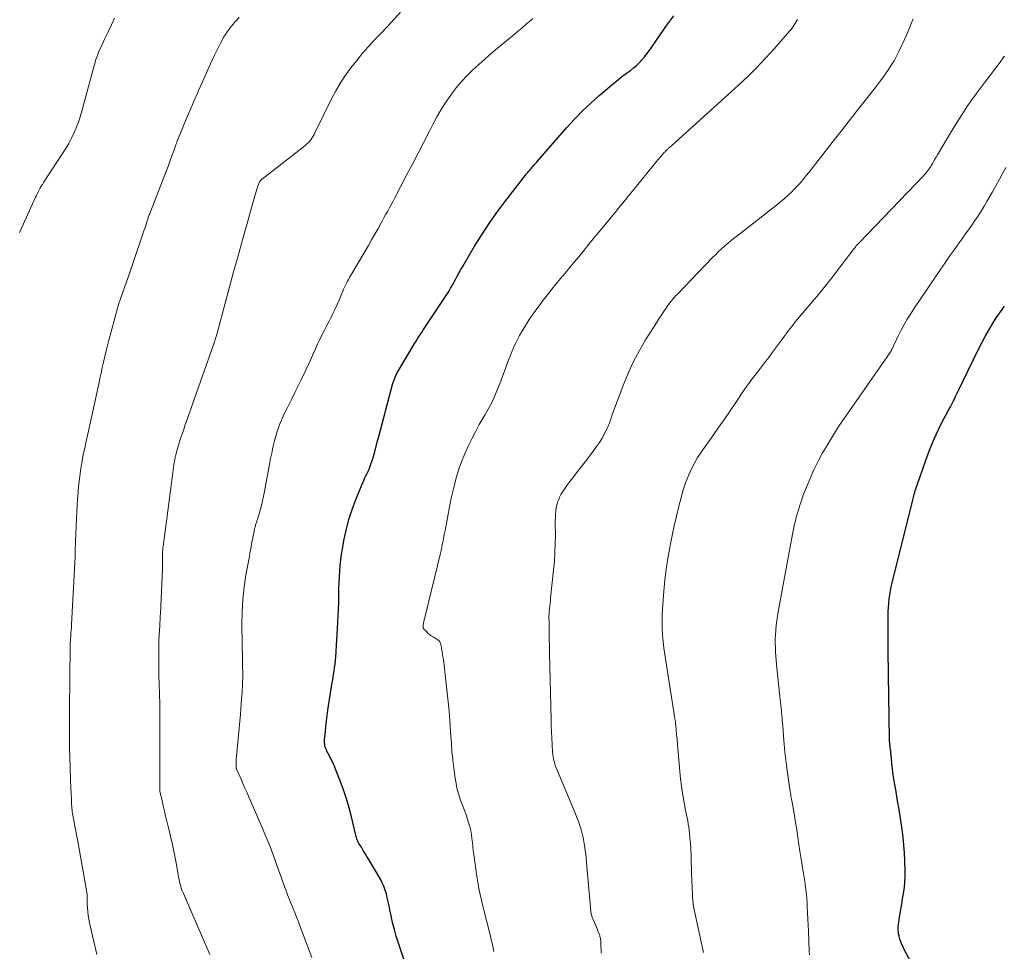
# Model space of a CAD drawing. Units: feet. Extents: x 1980000 to 1985017, y 535000 to 540000.
# Drawn here: x 1981952 to 1982142, y 536537 to 536717 of the extents above; entities that cross this region are included whole.
import ezdxf

# ---------------------------------------------------------------- set-up
doc = ezdxf.new("R2010")
doc.units = ezdxf.units.FT
doc.header["$LTSCALE"] = 100
doc.header["$MEASUREMENT"] = 0
doc.layers.add('CONTOUR INDEX', color=32, linetype='Continuous', lineweight=25)
doc.layers.add('CONTOUR INTERMEDIATE', color=40, linetype='Continuous', lineweight=15)

msp = doc.modelspace()

# ---------------------------------------------------------------- linework, layer by layer
at = {"layer": 'CONTOUR INDEX', "flags": 128}
for points, elevation in [([(1982026.81, 536532.87), (1982024.88, 536538.65), (1982024.47, 536539.96), (1982024.1, 536541.27), (1982023.77, 536542.6), (1982023.47, 536543.94), (1982023.24, 536545.1), (1982023.08, 536545.87), (1982022.92, 536546.63), (1982022.74, 536547.39), (1982022.56, 536548.15), (1982022.34, 536548.9), (1982022.08, 536549.63), (1982021.76, 536550.33), (1982021.39, 536551.02), (1982019.14, 536554.79), (1982018.79, 536555.39), (1982018.43, 536555.98), (1982018.07, 536556.58), (1982017.72, 536557.18), (1982017.25, 536557.94), (1982017.13, 536558.16), (1982017.02, 536558.38), (1982016.93, 536558.6), (1982016.85, 536558.83), (1982016.77, 536559.07), (1982016.71, 536559.3), (1982016.64, 536559.54), (1982016.58, 536559.78), (1982015.82, 536563.05), (1982015.36, 536564.83), (1982014.86, 536566.58), (1982014.27, 536568.32), (1982013.63, 536570.03), (1982012.87, 536571.95), (1982012.56, 536572.69), (1982012.24, 536573.43), (1982011.89, 536574.15), (1982011.53, 536574.87), (1982011.06, 536575.79), (1982010.94, 536576.05), (1982010.83, 536576.32), (1982010.74, 536576.59), (1982010.67, 536576.87), (1982010.63, 536577.16), (1982010.6, 536577.45), (1982010.6, 536577.73), (1982010.61, 536578.02), (1982010.75, 536579.53), (1982010.86, 536580.58), (1982010.98, 536581.62), (1982011.11, 536582.66), (1982011.26, 536583.69), (1982012.02, 536588.69), (1982012.13, 536589.35), (1982012.23, 536590.01), (1982012.34, 536590.66), (1982012.44, 536591.32), (1982012.54, 536591.98), (1982012.63, 536592.63), (1982012.7, 536593.3), (1982012.75, 536593.96), (1982013.19, 536600.65), (1982013.26, 536601.94), (1982013.32, 536603.24), (1982013.35, 536604.53), (1982013.37, 536605.83), (1982013.37, 536606.22), (1982013.38, 536607.32), (1982013.41, 536608.42), (1982013.46, 536609.51), (1982013.52, 536610.61), (1982013.61, 536611.7), (1982013.72, 536612.79), (1982013.88, 536613.87), (1982014.06, 536614.95), (1982014.4, 536616.81), (1982014.84, 536618.8), (1982015.35, 536620.77), (1982015.99, 536622.7), (1982016.71, 536624.6), (1982018.02, 536627.77), (1982018.18, 536628.14), (1982018.35, 536628.51), (1982018.52, 536628.88), (1982018.71, 536629.24), (1982018.89, 536629.61), (1982019.06, 536629.97), (1982019.21, 536630.35), (1982019.36, 536630.73), (1982019.64, 536631.5), (1982019.86, 536632.14), (1982020.06, 536632.77), (1982020.25, 536633.42), (1982020.42, 536634.06), (1982020.58, 536634.71), (1982020.74, 536635.36), (1982020.91, 536636.01), (1982021.08, 536636.66), (1982023.76, 536646.72), (1982023.86, 536647.07), (1982023.98, 536647.43), (1982024.11, 536647.77), (1982024.25, 536648.11), (1982024.4, 536648.45), (1982024.56, 536648.78), (1982024.74, 536649.11), (1982024.92, 536649.43), (1982027.94, 536654.5), (1982028.3, 536655.08), (1982028.66, 536655.66), (1982029.02, 536656.23), (1982029.4, 536656.8), (1982029.77, 536657.37), (1982030.15, 536657.93), (1982030.52, 536658.5), (1982030.9, 536659.07), (1982034.24, 536664.13), (1982034.5, 536664.53), (1982034.75, 536664.93), (1982034.99, 536665.34), (1982035.23, 536665.75), (1982035.46, 536666.17), (1982035.69, 536666.59), (1982035.92, 536667), (1982036.14, 536667.42), (1982036.33, 536667.78), (1982036.66, 536668.38), (1982036.99, 536668.97), (1982037.32, 536669.56), (1982037.67, 536670.14), (1982039.64, 536673.44), (1982041.01, 536675.65), (1982042.44, 536677.83), (1982043.94, 536679.95), (1982045.49, 536682.03), (1982049.49, 536687.21), (1982049.67, 536687.45), (1982049.86, 536687.68), (1982050.05, 536687.9), (1982050.24, 536688.12), (1982050.44, 536688.35), (1982050.64, 536688.57), (1982050.83, 536688.79), (1982051.02, 536689.01), (1982051.21, 536689.24), (1982051.4, 536689.46), (1982051.59, 536689.68), (1982051.79, 536689.9), (1982057.5, 536696.43), (1982058.98, 536698.06), (1982060.51, 536699.64), (1982062.11, 536701.16), (1982063.75, 536702.63), (1982065.27, 536703.93), (1982066.19, 536704.71), (1982067.13, 536705.47), (1982068.08, 536706.22), (1982069.05, 536706.94), (1982069.78, 536707.48), (1982070.37, 536707.95), (1982070.94, 536708.44), (1982071.47, 536708.96), (1982071.99, 536709.51), (1982072.48, 536710.09), (1982072.95, 536710.67), (1982073.4, 536711.27), (1982073.84, 536711.89), (1982075.54, 536714.36), (1982076.85, 536716.2), (1982078.2, 536718.01)], 920), ([(1982128.09, 536527.49), (1982122.77, 536537.44), (1982122.53, 536537.92), (1982122.31, 536538.4), (1982122.12, 536538.9), (1982121.94, 536539.4), (1982121.85, 536539.69), (1982121.76, 536540.06), (1982121.68, 536540.43), (1982121.63, 536540.81), (1982121.6, 536541.19), (1982121.6, 536541.57), (1982121.61, 536541.95), (1982121.64, 536542.33), (1982121.69, 536542.7), (1982121.92, 536544.06), (1982122.1, 536545.12), (1982122.28, 536546.17), (1982122.45, 536547.23), (1982122.63, 536548.29), (1982122.63, 536548.32), (1982122.78, 536549.39), (1982122.88, 536550.47), (1982122.93, 536551.55), (1982122.93, 536552.63), (1982122.88, 536554.62), (1982122.82, 536556.13), (1982122.71, 536557.62), (1982122.55, 536559.12), (1982122.36, 536560.61), (1982122.29, 536561.06), (1982122.02, 536562.77), (1982121.75, 536564.48), (1982121.47, 536566.19), (1982121.19, 536567.89), (1982120.82, 536570.03), (1982120.69, 536570.83), (1982120.58, 536571.63), (1982120.48, 536572.44), (1982120.39, 536573.25), (1982120.27, 536574.5), (1982120.25, 536574.68), (1982120.23, 536574.87), (1982120.21, 536575.05), (1982120.19, 536575.23), (1982120.18, 536575.41), (1982120.16, 536575.59), (1982120.14, 536575.78), (1982120.11, 536575.96), (1982120.03, 536576.62), (1982120.01, 536576.82), (1982119.99, 536577.03), (1982119.97, 536577.23), (1982119.95, 536577.43), (1982119.94, 536577.63), (1982119.93, 536577.84), (1982119.92, 536578.04), (1982119.91, 536578.24), (1982119.72, 536590.56), (1982119.71, 536591.1), (1982119.7, 536591.63), (1982119.69, 536592.17), (1982119.69, 536592.7), (1982119.68, 536593.23), (1982119.68, 536593.77), (1982119.68, 536594.3), (1982119.68, 536594.83), (1982119.66, 536602), (1982119.67, 536602.8), (1982119.7, 536603.6), (1982119.76, 536604.4), (1982119.84, 536605.19), (1982119.95, 536605.99), (1982120.08, 536606.78), (1982120.24, 536607.56), (1982120.42, 536608.34), (1982124.42, 536624.41), (1982124.48, 536624.67), (1982124.55, 536624.92), (1982124.61, 536625.18), (1982124.68, 536625.43), (1982124.78, 536625.81), (1982124.79, 536625.87), (1982124.81, 536625.94), (1982124.83, 536626), (1982124.84, 536626.07), (1982124.86, 536626.13), (1982124.88, 536626.2), (1982124.9, 536626.26), (1982124.92, 536626.32), (1982127.29, 536632.99), (1982127.93, 536634.67), (1982128.62, 536636.34), (1982129.38, 536637.98), (1982130.19, 536639.59), (1982131.5, 536642.05), (1982131.7, 536642.42), (1982131.89, 536642.79), (1982132.08, 536643.15), (1982132.27, 536643.52), (1982132.46, 536643.89), (1982132.64, 536644.26), (1982132.82, 536644.63), (1982133.01, 536645), (1982137.15, 536653.54), (1982137.78, 536654.78), (1982138.43, 536656.01), (1982139.12, 536657.22), (1982139.83, 536658.42), (1982140.58, 536659.59), (1982141.36, 536660.75), (1982142.17, 536661.88)], 940)]:
    msp.add_lwpolyline(points, dxfattribs=dict(at, elevation=elevation))
at = {"layer": 'CONTOUR INTERMEDIATE', "flags": 128}
for points, elevation in [([(1981951.6, 536676.13), (1981952.03, 536677.07), (1981954.68, 536682.92), (1981954.85, 536683.29), (1981955.02, 536683.65), (1981955.21, 536684.01), (1981955.39, 536684.37), (1981955.59, 536684.73), (1981955.79, 536685.08), (1981956.01, 536685.42), (1981956.22, 536685.76), (1981959.92, 536691.41), (1981960.52, 536692.37), (1981961.09, 536693.34), (1981961.61, 536694.34), (1981962.11, 536695.36), (1981962.56, 536696.39), (1981962.97, 536697.45), (1981963.32, 536698.52), (1981963.64, 536699.6), (1981965.94, 536708.13), (1981966.08, 536708.61), (1981966.22, 536709.09), (1981966.37, 536709.57), (1981966.53, 536710.04), (1981966.7, 536710.52), (1981966.88, 536710.98), (1981967.08, 536711.44), (1981967.29, 536711.9), (1981968.11, 536713.63), (1981968.73, 536714.95), (1981969.35, 536716.27), (1981969.96, 536717.59)], 904), ([(1981966.5, 536536.44), (1981965.11, 536542.56), (1981964.97, 536543.28), (1981964.85, 536544.01), (1981964.77, 536544.74), (1981964.72, 536545.47), (1981964.69, 536546.18), (1981964.68, 536546.56), (1981964.66, 536546.94), (1981964.65, 536547.32), (1981964.65, 536547.7), (1981964.63, 536548.08), (1981964.6, 536548.46), (1981964.55, 536548.83), (1981964.5, 536549.21), (1981962.77, 536558.72), (1981962.61, 536559.55), (1981962.46, 536560.39), (1981962.3, 536561.23), (1981962.14, 536562.07), (1981961.95, 536563.06), (1981961.89, 536563.4), (1981961.83, 536563.74), (1981961.79, 536564.09), (1981961.75, 536564.43), (1981961.71, 536564.78), (1981961.68, 536565.13), (1981961.66, 536565.47), (1981961.64, 536565.82), (1981961.62, 536566.21), (1981961.6, 536566.75), (1981961.57, 536567.29), (1981961.55, 536567.83), (1981961.53, 536568.37), (1981961.31, 536574.71), (1981961.26, 536576.31), (1981961.23, 536577.91), (1981961.22, 536579.52), (1981961.22, 536581.12), (1981961.23, 536582.26), (1981961.23, 536583.29), (1981961.25, 536584.32), (1981961.26, 536585.36), (1981961.27, 536586.39), (1981961.29, 536587.42), (1981961.3, 536588.45), (1981961.31, 536589.49), (1981961.32, 536590.52), (1981961.34, 536595.52), (1981961.34, 536595.76), (1981961.35, 536595.99), (1981961.36, 536596.22), (1981961.37, 536596.45), (1981961.39, 536596.68), (1981961.4, 536596.92), (1981961.42, 536597.15), (1981961.44, 536597.38), (1981961.49, 536598.03), (1981961.53, 536598.59), (1981961.57, 536599.15), (1981961.61, 536599.71), (1981961.64, 536600.27), (1981962.35, 536613.35), (1981962.35, 536613.44), (1981962.36, 536613.52), (1981962.36, 536613.6), (1981962.36, 536613.69), (1981962.36, 536613.7), (1981962.35, 536613.78), (1981962.35, 536613.85), (1981962.35, 536613.93), (1981962.35, 536614), (1981962.35, 536614.08), (1981962.34, 536614.15), (1981962.34, 536614.22), (1981962.35, 536614.3), (1981962.36, 536614.89), (1981962.37, 536615.27), (1981962.38, 536615.64), (1981962.39, 536616.01), (1981962.41, 536616.38), (1981962.65, 536622.1), (1981962.71, 536623.33), (1981962.79, 536624.56), (1981962.89, 536625.79), (1981963, 536627.02), (1981963.05, 536627.47), (1981963.16, 536628.47), (1981963.29, 536629.47), (1981963.44, 536630.46), (1981963.61, 536631.46), (1981963.79, 536632.45), (1981963.98, 536633.44), (1981964.19, 536634.42), (1981964.4, 536635.41), (1981965.84, 536641.84), (1981966.1, 536643.02), (1981966.35, 536644.2), (1981966.61, 536645.38), (1981966.85, 536646.56), (1981966.9, 536646.78), (1981967.13, 536647.85), (1981967.36, 536648.92), (1981967.59, 536649.99), (1981967.83, 536651.06), (1981968.07, 536652.13), (1981968.33, 536653.19), (1981968.59, 536654.26), (1981968.87, 536655.31), (1981970.46, 536661.21), (1981970.55, 536661.52), (1981970.64, 536661.83), (1981970.73, 536662.13), (1981970.82, 536662.44), (1981970.92, 536662.75), (1981971.02, 536663.05), (1981971.12, 536663.35), (1981971.22, 536663.65), (1981972.9, 536668.35), (1981972.97, 536668.55), (1981973.04, 536668.74), (1981973.11, 536668.94), (1981973.18, 536669.14), (1981973.25, 536669.33), (1981973.32, 536669.53), (1981973.39, 536669.73), (1981973.46, 536669.92), (1981975.65, 536676.45), (1981975.79, 536676.88), (1981975.93, 536677.3), (1981976.07, 536677.73), (1981976.21, 536678.16), (1981976.37, 536678.64), (1981976.43, 536678.83), (1981976.49, 536679.01), (1981976.56, 536679.2), (1981976.62, 536679.38), (1981976.69, 536679.56), (1981976.76, 536679.75), (1981976.83, 536679.93), (1981976.9, 536680.11), (1981980.01, 536688.13), (1981980.37, 536689.07), (1981980.72, 536690.01), (1981981.07, 536690.96), (1981981.41, 536691.9), (1981981.75, 536692.85), (1981982.1, 536693.79), (1981982.47, 536694.73), (1981982.85, 536695.66), (1981983.38, 536696.95), (1981984.04, 536698.52), (1981984.7, 536700.09), (1981985.37, 536701.65), (1981986.05, 536703.22), (1981986.19, 536703.56), (1981986.95, 536705.28), (1981987.73, 536707), (1981988.52, 536708.71), (1981989.33, 536710.42), (1981990.47, 536712.77), (1981990.76, 536713.33), (1981991.06, 536713.88), (1981991.4, 536714.41), (1981991.75, 536714.94), (1981992.13, 536715.44), (1981992.51, 536715.94), (1981992.91, 536716.43), (1981993.32, 536716.91), (1981993.53, 536717.15), (1981994.06, 536717.74)], 908), ([(1981988.37, 536536.44), (1981983.27, 536548.21), (1981983.09, 536548.66), (1981982.92, 536549.11), (1981982.79, 536549.56), (1981982.66, 536550.02), (1981982.55, 536550.49), (1981982.45, 536550.96), (1981982.35, 536551.43), (1981982.26, 536551.9), (1981981.8, 536554.47), (1981981.48, 536556.1), (1981981.15, 536557.73), (1981980.78, 536559.35), (1981980.39, 536560.97), (1981980.08, 536562.21), (1981979.84, 536563.2), (1981979.6, 536564.2), (1981979.37, 536565.2), (1981979.15, 536566.2), (1981978.75, 536568.06), (1981978.74, 536568.13), (1981978.72, 536568.2), (1981978.72, 536568.27), (1981978.71, 536568.34), (1981978.71, 536568.41), (1981978.71, 536568.48), (1981978.71, 536568.55), (1981978.71, 536568.62), (1981978.72, 536568.94), (1981978.73, 536569.17), (1981978.73, 536569.4), (1981978.73, 536569.63), (1981978.73, 536569.86), (1981978.74, 536579.56), (1981978.74, 536581.36), (1981978.72, 536583.16), (1981978.69, 536584.96), (1981978.64, 536586.76), (1981978.64, 536586.92), (1981978.59, 536588.64), (1981978.56, 536590.36), (1981978.54, 536592.07), (1981978.53, 536593.79), (1981978.52, 536595.25), (1981978.53, 536596.24), (1981978.55, 536597.23), (1981978.59, 536598.22), (1981978.65, 536599.21), (1981978.7, 536599.89), (1981978.74, 536600.54), (1981978.77, 536601.19), (1981978.81, 536601.84), (1981978.84, 536602.49), (1981979.21, 536610.89), (1981979.23, 536611.47), (1981979.25, 536612.06), (1981979.26, 536612.64), (1981979.26, 536613.23), (1981979.26, 536614.09), (1981979.26, 536614.24), (1981979.27, 536614.4), (1981979.28, 536614.56), (1981979.29, 536614.71), (1981979.3, 536614.87), (1981979.32, 536615.02), (1981979.33, 536615.18), (1981979.35, 536615.33), (1981979.58, 536616.93), (1981979.71, 536617.88), (1981979.84, 536618.83), (1981979.96, 536619.78), (1981980.08, 536620.73), (1981980.78, 536626.19), (1981980.91, 536627.19), (1981981.04, 536628.19), (1981981.18, 536629.19), (1981981.32, 536630.19), (1981981.52, 536631.6), (1981981.56, 536631.89), (1981981.61, 536632.19), (1981981.66, 536632.48), (1981981.72, 536632.77), (1981981.79, 536633.06), (1981981.86, 536633.35), (1981981.94, 536633.64), (1981982.02, 536633.92), (1981982.4, 536635.15), (1981982.68, 536636.05), (1981982.97, 536636.94), (1981983.27, 536637.83), (1981983.58, 536638.72), (1981983.65, 536638.94), (1981984, 536639.93), (1981984.35, 536640.92), (1981984.7, 536641.91), (1981985.05, 536642.91), (1981989.23, 536654.74), (1981989.27, 536654.85), (1981989.31, 536654.96), (1981989.34, 536655.07), (1981989.38, 536655.18), (1981989.41, 536655.29), (1981989.45, 536655.41), (1981989.48, 536655.52), (1981989.51, 536655.63), (1981989.56, 536655.81), (1981989.62, 536656.01), (1981989.68, 536656.21), (1981989.73, 536656.42), (1981989.79, 536656.62), (1981992.15, 536665.36), (1981993, 536668.48), (1981993.85, 536671.6), (1981994.72, 536674.71), (1981995.59, 536677.83), (1981997.1, 536683.19), (1981997.22, 536683.62), (1981997.35, 536684.05), (1981997.49, 536684.47), (1981997.63, 536684.9), (1981997.81, 536685.43), (1981997.87, 536685.58), (1981997.94, 536685.74), (1981998.02, 536685.88), (1981998.11, 536686.02), (1981998.21, 536686.15), (1981998.32, 536686.28), (1981998.44, 536686.4), (1981998.56, 536686.5), (1982006.81, 536692.91), (1982007.12, 536693.17), (1982007.41, 536693.44), (1982007.67, 536693.74), (1982007.92, 536694.05), (1982008.15, 536694.38), (1982008.36, 536694.72), (1982008.56, 536695.07), (1982008.74, 536695.42), (1982011.97, 536701.96), (1982012.8, 536703.53), (1982013.69, 536705.07), (1982014.67, 536706.55), (1982015.7, 536708), (1982016.81, 536709.4), (1982017.94, 536710.78), (1982019.12, 536712.11), (1982020.33, 536713.42), (1982021.61, 536714.77), (1982023.48, 536716.74), (1982025.32, 536718.73)], 912), ([(1982008.14, 536535.85), (1982005.74, 536542.21), (1982005.46, 536542.94), (1982005.18, 536543.67), (1982004.88, 536544.4), (1982004.59, 536545.13), (1982004.37, 536545.65), (1982004.18, 536546.11), (1982003.99, 536546.58), (1982003.81, 536547.05), (1982003.63, 536547.52), (1982003.45, 536547.99), (1982003.27, 536548.46), (1982003.1, 536548.93), (1982002.93, 536549.41), (1982000.04, 536557.33), (1981999.87, 536557.79), (1981999.69, 536558.25), (1981999.51, 536558.71), (1981999.32, 536559.17), (1981999.13, 536559.62), (1981998.94, 536560.07), (1981998.74, 536560.53), (1981998.54, 536560.98), (1981996.01, 536566.77), (1981995.61, 536567.69), (1981995.2, 536568.62), (1981994.8, 536569.55), (1981994.39, 536570.48), (1981993.64, 536572.18), (1981993.61, 536572.25), (1981993.58, 536572.33), (1981993.55, 536572.41), (1981993.53, 536572.49), (1981993.51, 536572.57), (1981993.49, 536572.65), (1981993.48, 536572.73), (1981993.48, 536572.81), (1981993.47, 536573.13), (1981993.47, 536573.38), (1981993.48, 536573.62), (1981993.49, 536573.87), (1981993.51, 536574.11), (1981994.31, 536582.93), (1981994.39, 536583.95), (1981994.48, 536584.97), (1981994.55, 536585.99), (1981994.63, 536587.01), (1981994.66, 536587.59), (1981994.7, 536588.32), (1981994.73, 536589.05), (1981994.75, 536589.78), (1981994.75, 536590.51), (1981994.75, 536591.24), (1981994.74, 536591.97), (1981994.73, 536592.7), (1981994.72, 536593.43), (1981994.6, 536600.22), (1981994.63, 536602.65), (1981994.76, 536605.07), (1981995.03, 536607.48), (1981995.39, 536609.88), (1981996.04, 536613.45), (1981996.15, 536614.06), (1981996.26, 536614.67), (1981996.37, 536615.27), (1981996.48, 536615.88), (1981996.48, 536615.91), (1981996.59, 536616.5), (1981996.7, 536617.09), (1981996.82, 536617.68), (1981996.95, 536618.27), (1981997.07, 536618.83), (1981997.14, 536619.14), (1981997.22, 536619.43), (1981997.31, 536619.73), (1981997.41, 536620.03), (1981997.51, 536620.32), (1981997.61, 536620.61), (1981997.7, 536620.91), (1981997.79, 536621.21), (1981998.14, 536622.39), (1981998.38, 536623.28), (1981998.61, 536624.18), (1981998.8, 536625.08), (1981998.98, 536625.99), (1981999.95, 536631.3), (1982000.15, 536632.37), (1982000.37, 536633.43), (1982000.61, 536634.49), (1982000.86, 536635.55), (1982001, 536636.12), (1982001.2, 536636.88), (1982001.43, 536637.64), (1982001.69, 536638.38), (1982001.97, 536639.12), (1982002.27, 536639.84), (1982002.58, 536640.56), (1982002.92, 536641.28), (1982003.27, 536641.98), (1982003.74, 536642.92), (1982004.33, 536644.09), (1982004.91, 536645.26), (1982005.49, 536646.44), (1982006.06, 536647.62), (1982006.84, 536649.23), (1982007.26, 536650.11), (1982007.66, 536650.99), (1982008.06, 536651.87), (1982008.45, 536652.75), (1982008.84, 536653.64), (1982009.24, 536654.52), (1982009.66, 536655.39), (1982010.09, 536656.25), (1982010.64, 536657.33), (1982011.05, 536658.13), (1982011.46, 536658.94), (1982011.87, 536659.74), (1982012.27, 536660.55), (1982012.67, 536661.36), (1982013.05, 536662.17), (1982013.41, 536663), (1982013.75, 536663.83), (1982014.13, 536664.77), (1982014.29, 536665.16), (1982014.45, 536665.54), (1982014.63, 536665.92), (1982014.82, 536666.3), (1982015.01, 536666.67), (1982015.21, 536667.03), (1982015.42, 536667.4), (1982015.63, 536667.76), (1982018.45, 536672.51), (1982019.08, 536673.6), (1982019.71, 536674.68), (1982020.33, 536675.77), (1982020.94, 536676.87), (1982021.49, 536677.86), (1982021.82, 536678.46), (1982022.15, 536679.06), (1982022.48, 536679.66), (1982022.82, 536680.26), (1982023.14, 536680.86), (1982023.47, 536681.47), (1982023.79, 536682.07), (1982024.11, 536682.68), (1982026.48, 536687.23), (1982027.58, 536689.35), (1982028.68, 536691.48), (1982029.78, 536693.6), (1982030.88, 536695.73), (1982031.55, 536697.02), (1982032.34, 536698.48), (1982033.18, 536699.92), (1982034.08, 536701.32), (1982035.02, 536702.69), (1982035.12, 536702.83), (1982036.08, 536704.08), (1982037.08, 536705.3), (1982038.16, 536706.46), (1982039.29, 536707.57), (1982040.46, 536708.64), (1982041.65, 536709.69), (1982042.85, 536710.73), (1982044.07, 536711.75), (1982046.89, 536714.08), (1982047.83, 536714.87), (1982048.77, 536715.66), (1982049.7, 536716.47), (1982050.63, 536717.28), (1982050.9, 536717.52)], 916), ([(1982043.38, 536537.04), (1982043.24, 536537.7), (1982043.09, 536538.35), (1982042.93, 536539.01), (1982042.77, 536539.66), (1982042.11, 536542.34), (1982041.82, 536543.48), (1982041.54, 536544.63), (1982041.25, 536545.78), (1982040.97, 536546.93), (1982040.7, 536548.08), (1982040.46, 536549.24), (1982040.25, 536550.41), (1982040.07, 536551.57), (1982039.47, 536555.77), (1982039.37, 536556.55), (1982039.27, 536557.33), (1982039.19, 536558.12), (1982039.11, 536558.9), (1982039.01, 536559.68), (1982038.88, 536560.45), (1982038.69, 536561.21), (1982038.47, 536561.96), (1982038.19, 536562.8), (1982037.91, 536563.64), (1982037.61, 536564.47), (1982037.3, 536565.3), (1982036.98, 536566.12), (1982036.68, 536566.95), (1982036.42, 536567.79), (1982036.22, 536568.65), (1982036.05, 536569.52), (1982035.83, 536570.95), (1982035.6, 536572.54), (1982035.41, 536574.13), (1982035.25, 536575.73), (1982035.13, 536577.33), (1982034.99, 536579.46), (1982034.83, 536581.81), (1982034.63, 536584.15), (1982034.41, 536586.49), (1982034.15, 536588.82), (1982033.74, 536592.43), (1982033.67, 536592.96), (1982033.6, 536593.49), (1982033.51, 536594.01), (1982033.42, 536594.54), (1982033.26, 536595.41), (1982033.25, 536595.5), (1982033.24, 536595.59), (1982033.22, 536595.67), (1982033.21, 536595.76), (1982033.2, 536595.85), (1982033.19, 536595.94), (1982033.18, 536596.03), (1982033.16, 536596.11), (1982033.1, 536596.45), (1982033.02, 536596.69), (1982032.92, 536596.9), (1982032.76, 536597.09), (1982032.57, 536597.25), (1982031.59, 536597.89), (1982031.25, 536598.12), (1982030.92, 536598.37), (1982030.61, 536598.63), (1982030.31, 536598.91), (1982029.86, 536599.34), (1982029.79, 536599.42), (1982029.74, 536599.5), (1982029.7, 536599.58), (1982029.67, 536599.68), (1982029.65, 536599.77), (1982029.64, 536599.87), (1982029.65, 536599.97), (1982029.66, 536600.06), (1982029.76, 536600.54), (1982029.83, 536600.87), (1982029.9, 536601.2), (1982029.98, 536601.54), (1982030.06, 536601.87), (1982033.01, 536614.06), (1982033.14, 536614.6), (1982033.27, 536615.15), (1982033.38, 536615.71), (1982033.49, 536616.26), (1982033.6, 536616.81), (1982033.7, 536617.36), (1982033.81, 536617.92), (1982033.91, 536618.47), (1982034.83, 536623.39), (1982035.1, 536624.71), (1982035.39, 536626.03), (1982035.72, 536627.33), (1982036.08, 536628.63), (1982036.33, 536629.51), (1982036.59, 536630.36), (1982036.88, 536631.21), (1982037.2, 536632.04), (1982037.55, 536632.86), (1982038.41, 536634.78), (1982039.07, 536636.19), (1982039.77, 536637.58), (1982040.52, 536638.95), (1982041.3, 536640.29), (1982041.68, 536640.92), (1982042.28, 536641.95), (1982042.84, 536643), (1982043.35, 536644.07), (1982043.82, 536645.16), (1982044.27, 536646.26), (1982044.7, 536647.37), (1982045.11, 536648.48), (1982045.52, 536649.6), (1982045.86, 536650.57), (1982046.16, 536651.39), (1982046.48, 536652.21), (1982046.81, 536653.02), (1982047.16, 536653.82), (1982047.54, 536654.61), (1982047.92, 536655.4), (1982048.34, 536656.17), (1982048.76, 536656.94), (1982049.01, 536657.36), (1982049.59, 536658.32), (1982050.18, 536659.27), (1982050.82, 536660.19), (1982051.47, 536661.1), (1982052.09, 536661.94), (1982052.9, 536663.01), (1982053.72, 536664.07), (1982054.57, 536665.12), (1982055.42, 536666.16), (1982056.28, 536667.19), (1982057.14, 536668.23), (1982058, 536669.26), (1982058.85, 536670.3), (1982059.45, 536671.03), (1982060.61, 536672.44), (1982061.76, 536673.84), (1982062.92, 536675.25), (1982064.07, 536676.65), (1982065.86, 536678.84), (1982066.36, 536679.45), (1982066.86, 536680.06), (1982067.37, 536680.67), (1982067.87, 536681.28), (1982068.37, 536681.89), (1982068.87, 536682.5), (1982069.37, 536683.11), (1982069.87, 536683.73), (1982075.1, 536690.17), (1982075.32, 536690.44), (1982075.55, 536690.71), (1982075.77, 536690.97), (1982076, 536691.23), (1982076.27, 536691.54), (1982076.37, 536691.65), (1982076.47, 536691.75), (1982076.57, 536691.85), (1982076.67, 536691.96), (1982076.78, 536692.06), (1982076.89, 536692.15), (1982076.99, 536692.25), (1982077.1, 536692.35), (1982077.43, 536692.63), (1982077.71, 536692.87), (1982077.98, 536693.11), (1982078.25, 536693.35), (1982078.52, 536693.59), (1982090.66, 536704.59), (1982092.47, 536706.28), (1982094.23, 536708.02), (1982095.94, 536709.81), (1982097.6, 536711.65), (1982100.55, 536715.03), (1982100.7, 536715.21), (1982100.85, 536715.39), (1982100.99, 536715.57), (1982101.13, 536715.76), (1982101.27, 536715.96), (1982101.39, 536716.15), (1982101.52, 536716.34), (1982101.64, 536716.53), (1982101.76, 536716.72), (1982101.88, 536716.91), (1982102, 536717.11), (1982102.11, 536717.3)], 924), ([(1982064.15, 536536.67), (1982064.06, 536538.79), (1982064.05, 536538.98), (1982064.03, 536539.17), (1982064, 536539.35), (1982063.97, 536539.54), (1982063.94, 536539.73), (1982063.89, 536539.91), (1982063.83, 536540.09), (1982063.77, 536540.27), (1982063.56, 536540.82), (1982063.39, 536541.27), (1982063.21, 536541.72), (1982063.02, 536542.16), (1982062.83, 536542.6), (1982062.5, 536543.32), (1982062.43, 536543.5), (1982062.36, 536543.69), (1982062.3, 536543.87), (1982062.24, 536544.06), (1982062.2, 536544.25), (1982062.16, 536544.44), (1982062.13, 536544.63), (1982062.11, 536544.83), (1982061.23, 536554.98), (1982061.22, 536555.01), (1982061.22, 536555.03), (1982061.22, 536555.06), (1982061.22, 536555.08), (1982061.21, 536555.18), (1982061.21, 536555.2), (1982061.21, 536555.23), (1982061.21, 536555.25), (1982061.2, 536555.28), (1982060.91, 536557.51), (1982060.78, 536558.3), (1982060.63, 536559.09), (1982060.44, 536559.87), (1982060.22, 536560.64), (1982059.96, 536561.4), (1982059.7, 536562.16), (1982059.42, 536562.92), (1982059.12, 536563.66), (1982055.44, 536572.53), (1982055.3, 536572.89), (1982055.17, 536573.25), (1982055.06, 536573.63), (1982054.96, 536574), (1982054.88, 536574.39), (1982054.81, 536574.77), (1982054.77, 536575.15), (1982054.73, 536575.54), (1982054.64, 536577.09), (1982054.57, 536578.26), (1982054.52, 536579.42), (1982054.47, 536580.59), (1982054.43, 536581.75), (1982054.35, 536584.54), (1982054.29, 536587.08), (1982054.23, 536589.62), (1982054.17, 536592.15), (1982054.13, 536594.69), (1982054.06, 536598.73), (1982054.05, 536599.25), (1982054.04, 536599.76), (1982054.04, 536600.28), (1982054.03, 536600.79), (1982054.02, 536601.57), (1982054.02, 536601.7), (1982054.02, 536601.82), (1982054.02, 536601.95), (1982054.02, 536602.08), (1982054.03, 536602.21), (1982054.03, 536602.34), (1982054.04, 536602.47), (1982054.05, 536602.59), (1982054.13, 536603.36), (1982054.18, 536603.88), (1982054.24, 536604.39), (1982054.29, 536604.9), (1982054.34, 536605.42), (1982054.92, 536610.8), (1982055.07, 536612.5), (1982055.18, 536614.19), (1982055.23, 536615.89), (1982055.25, 536617.59), (1982055.23, 536619.75), (1982055.23, 536620.37), (1982055.25, 536621), (1982055.28, 536621.62), (1982055.32, 536622.24), (1982055.41, 536622.86), (1982055.54, 536623.46), (1982055.73, 536624.05), (1982055.96, 536624.62), (1982056.02, 536624.77), (1982056.34, 536625.4), (1982056.68, 536626.01), (1982057.06, 536626.6), (1982057.47, 536627.17), (1982058.07, 536627.95), (1982058.8, 536628.91), (1982059.54, 536629.86), (1982060.27, 536630.81), (1982061, 536631.76), (1982062.66, 536633.9), (1982063.24, 536634.69), (1982063.78, 536635.5), (1982064.28, 536636.34), (1982064.75, 536637.19), (1982065.36, 536638.39), (1982065.49, 536638.66), (1982065.61, 536638.94), (1982065.72, 536639.23), (1982065.82, 536639.52), (1982065.91, 536639.81), (1982066.01, 536640.1), (1982066.11, 536640.39), (1982066.21, 536640.68), (1982068.51, 536646.82), (1982069.41, 536649.03), (1982070.39, 536651.19), (1982071.51, 536653.29), (1982072.71, 536655.34), (1982074.35, 536657.96), (1982074.8, 536658.67), (1982075.26, 536659.38), (1982075.73, 536660.08), (1982076.21, 536660.78), (1982076.68, 536661.46), (1982076.92, 536661.81), (1982077.17, 536662.16), (1982077.43, 536662.51), (1982077.69, 536662.85), (1982077.96, 536663.19), (1982078.23, 536663.52), (1982078.52, 536663.84), (1982078.81, 536664.15), (1982085.67, 536671.25), (1982086.22, 536671.81), (1982086.78, 536672.36), (1982087.35, 536672.89), (1982087.93, 536673.42), (1982088.53, 536673.93), (1982089.12, 536674.44), (1982089.73, 536674.94), (1982090.34, 536675.42), (1982098.04, 536681.41), (1982098.81, 536682.03), (1982099.56, 536682.66), (1982100.29, 536683.32), (1982101.01, 536684), (1982101.36, 536684.34), (1982101.88, 536684.86), (1982102.39, 536685.4), (1982102.87, 536685.96), (1982103.35, 536686.53), (1982103.81, 536687.11), (1982104.28, 536687.69), (1982104.74, 536688.28), (1982105.19, 536688.86), (1982109.27, 536694.09), (1982110.82, 536696.07), (1982112.37, 536698.04), (1982113.91, 536700.02), (1982115.47, 536701.99), (1982117.31, 536704.33), (1982117.93, 536705.14), (1982118.54, 536705.96), (1982119.13, 536706.78), (1982119.71, 536707.62), (1982120.26, 536708.47), (1982120.78, 536709.34), (1982121.26, 536710.24), (1982121.72, 536711.15), (1982122.81, 536713.48), (1982123.17, 536714.26), (1982123.52, 536715.05), (1982123.86, 536715.85), (1982124.18, 536716.65), (1982124.5, 536717.45)], 928), ([(1982083.9, 536536.83), (1982083.78, 536537.38), (1982082.2, 536544.81), (1982082.06, 536545.5), (1982081.95, 536546.21), (1982081.87, 536546.91), (1982081.81, 536547.62), (1982081.76, 536548.33), (1982081.73, 536549.04), (1982081.7, 536549.75), (1982081.67, 536550.46), (1982081.56, 536554.73), (1982081.52, 536555.79), (1982081.46, 536556.85), (1982081.39, 536557.91), (1982081.29, 536558.97), (1982081.2, 536559.9), (1982081.13, 536560.49), (1982081.06, 536561.09), (1982080.96, 536561.68), (1982080.86, 536562.27), (1982080.74, 536562.86), (1982080.63, 536563.45), (1982080.52, 536564.03), (1982080.4, 536564.62), (1982080.1, 536566.23), (1982079.86, 536567.62), (1982079.64, 536569.02), (1982079.47, 536570.42), (1982079.33, 536571.82), (1982078.74, 536578.6), (1982078.72, 536578.84), (1982078.7, 536579.08), (1982078.68, 536579.31), (1982078.65, 536579.55), (1982078.62, 536579.98), (1982078.61, 536580.01), (1982078.61, 536580.03), (1982078.61, 536580.05), (1982078.61, 536580.07), (1982078.6, 536580.16), (1982078.6, 536580.18), (1982078.6, 536580.2), (1982078.6, 536580.22), (1982078.6, 536580.25), (1982078.57, 536580.55), (1982078.56, 536580.72), (1982078.54, 536580.89), (1982078.52, 536581.06), (1982078.49, 536581.24), (1982078.47, 536581.42), (1982078.43, 536581.68), (1982078.39, 536581.95), (1982078.35, 536582.21), (1982078.31, 536582.47), (1982076.6, 536593.25), (1982076.42, 536594.5), (1982076.26, 536595.75), (1982076.13, 536597.01), (1982076.01, 536598.27), (1982075.94, 536599.54), (1982075.91, 536600.8), (1982075.94, 536602.06), (1982076, 536603.32), (1982076.24, 536606.71), (1982076.43, 536608.84), (1982076.68, 536610.97), (1982077.01, 536613.08), (1982077.39, 536615.18), (1982077.47, 536615.58), (1982077.86, 536617.48), (1982078.27, 536619.37), (1982078.71, 536621.26), (1982079.16, 536623.15), (1982079.7, 536625.31), (1982079.92, 536626.11), (1982080.16, 536626.89), (1982080.43, 536627.66), (1982080.73, 536628.43), (1982081.06, 536629.24), (1982081.58, 536630.39), (1982082.15, 536631.5), (1982082.79, 536632.58), (1982083.49, 536633.63), (1982085.71, 536636.77), (1982086.84, 536638.38), (1982087.96, 536640), (1982089.07, 536641.62), (1982090.18, 536643.25), (1982091.92, 536645.85), (1982092.15, 536646.19), (1982092.38, 536646.52), (1982092.62, 536646.85), (1982092.86, 536647.18), (1982093.1, 536647.51), (1982093.34, 536647.83), (1982093.59, 536648.15), (1982093.84, 536648.47), (1982094.94, 536649.86), (1982095.74, 536650.88), (1982096.53, 536651.9), (1982097.3, 536652.94), (1982098.06, 536653.98), (1982099.18, 536655.53), (1982099.53, 536656.02), (1982099.89, 536656.5), (1982100.25, 536656.99), (1982100.62, 536657.47), (1982100.99, 536657.94), (1982101.36, 536658.41), (1982101.75, 536658.88), (1982102.13, 536659.34), (1982105.36, 536663.16), (1982105.91, 536663.81), (1982106.45, 536664.46), (1982106.98, 536665.12), (1982107.52, 536665.78), (1982107.79, 536666.11), (1982108.18, 536666.61), (1982108.57, 536667.1), (1982108.95, 536667.6), (1982109.34, 536668.1), (1982113.07, 536673.01), (1982113.19, 536673.15), (1982113.3, 536673.3), (1982113.42, 536673.44), (1982113.54, 536673.58), (1982113.66, 536673.71), (1982113.78, 536673.85), (1982113.9, 536673.98), (1982114.03, 536674.12), (1982126.53, 536687.13), (1982126.74, 536687.37), (1982126.95, 536687.6), (1982127.15, 536687.85), (1982127.35, 536688.1), (1982127.53, 536688.35), (1982127.71, 536688.61), (1982127.88, 536688.88), (1982128.05, 536689.15), (1982128.21, 536689.44), (1982128.45, 536689.86), (1982128.7, 536690.27), (1982128.94, 536690.69), (1982129.19, 536691.11), (1982131.92, 536695.7), (1982133.45, 536698.16), (1982135.03, 536700.59), (1982136.69, 536702.96), (1982138.41, 536705.29), (1982141.68, 536709.57), (1982141.8, 536709.74), (1982141.93, 536709.91), (1982142.06, 536710.07), (1982142.19, 536710.24)], 932), ([(1982104.44, 536536.4), (1982104.39, 536537.16), (1982104.22, 536540.89), (1982104.17, 536542.09), (1982104.11, 536543.29), (1982104.06, 536544.5), (1982104.01, 536545.7), (1982103.98, 536546.26), (1982103.92, 536547.18), (1982103.85, 536548.09), (1982103.74, 536549.01), (1982103.61, 536549.92), (1982103.58, 536550.18), (1982103.45, 536550.96), (1982103.33, 536551.74), (1982103.19, 536552.52), (1982103.06, 536553.3), (1982102.92, 536554.08), (1982102.8, 536554.86), (1982102.68, 536555.65), (1982102.57, 536556.43), (1982102.39, 536557.73), (1982102.18, 536559.14), (1982101.97, 536560.55), (1982101.74, 536561.95), (1982101.5, 536563.35), (1982101.12, 536565.55), (1982101.06, 536565.85), (1982101.01, 536566.16), (1982100.95, 536566.46), (1982100.9, 536566.77), (1982100.84, 536567.07), (1982100.79, 536567.38), (1982100.74, 536567.69), (1982100.7, 536568), (1982100.06, 536572.49), (1982099.86, 536574.03), (1982099.68, 536575.56), (1982099.53, 536577.1), (1982099.4, 536578.64), (1982099.24, 536580.76), (1982099.2, 536581.25), (1982099.17, 536581.73), (1982099.13, 536582.21), (1982099.09, 536582.7), (1982099.04, 536583.18), (1982099, 536583.66), (1982098.94, 536584.14), (1982098.89, 536584.62), (1982098.87, 536584.74), (1982098.81, 536585.28), (1982098.75, 536585.82), (1982098.69, 536586.36), (1982098.63, 536586.9), (1982098.05, 536592.55), (1982097.98, 536593.37), (1982097.91, 536594.18), (1982097.86, 536595), (1982097.82, 536595.82), (1982097.81, 536596.64), (1982097.81, 536597.46), (1982097.84, 536598.27), (1982097.9, 536599.09), (1982097.91, 536599.23), (1982098, 536600.11), (1982098.1, 536600.99), (1982098.23, 536601.86), (1982098.38, 536602.74), (1982101.12, 536617.78), (1982101.24, 536618.42), (1982101.38, 536619.07), (1982101.53, 536619.71), (1982101.69, 536620.35), (1982101.86, 536620.98), (1982102.03, 536621.62), (1982102.22, 536622.25), (1982102.42, 536622.88), (1982102.57, 536623.37), (1982102.86, 536624.25), (1982103.17, 536625.11), (1982103.49, 536625.97), (1982103.84, 536626.82), (1982104.55, 536628.52), (1982105.3, 536630.2), (1982106.1, 536631.86), (1982106.97, 536633.47), (1982107.89, 536635.06), (1982109.83, 536638.25), (1982109.88, 536638.32), (1982109.92, 536638.39), (1982109.97, 536638.46), (1982110.02, 536638.53), (1982110.07, 536638.6), (1982110.11, 536638.67), (1982110.16, 536638.74), (1982110.21, 536638.81), (1982119.46, 536652.07), (1982119.59, 536652.26), (1982119.72, 536652.45), (1982119.85, 536652.64), (1982119.97, 536652.83), (1982120.09, 536653.03), (1982120.21, 536653.22), (1982120.31, 536653.43), (1982120.41, 536653.63), (1982120.67, 536654.17), (1982120.89, 536654.64), (1982121.12, 536655.11), (1982121.36, 536655.58), (1982121.59, 536656.05), (1982122.19, 536657.24), (1982122.75, 536658.29), (1982123.34, 536659.32), (1982123.96, 536660.33), (1982124.61, 536661.33), (1982129.77, 536668.93), (1982130.66, 536670.23), (1982131.55, 536671.52), (1982132.46, 536672.81), (1982133.38, 536674.09), (1982133.95, 536674.88), (1982134.58, 536675.76), (1982135.21, 536676.65), (1982135.84, 536677.54), (1982136.45, 536678.44), (1982137.05, 536679.35), (1982137.64, 536680.26), (1982138.2, 536681.19), (1982138.75, 536682.13), (1982139.82, 536684), (1982140.48, 536685.17), (1982141.14, 536686.33), (1982141.8, 536687.5), (1982142.45, 536688.66)], 936)]:
    msp.add_lwpolyline(points, dxfattribs=dict(at, elevation=elevation))

doc.saveas('drawing.dxf')
